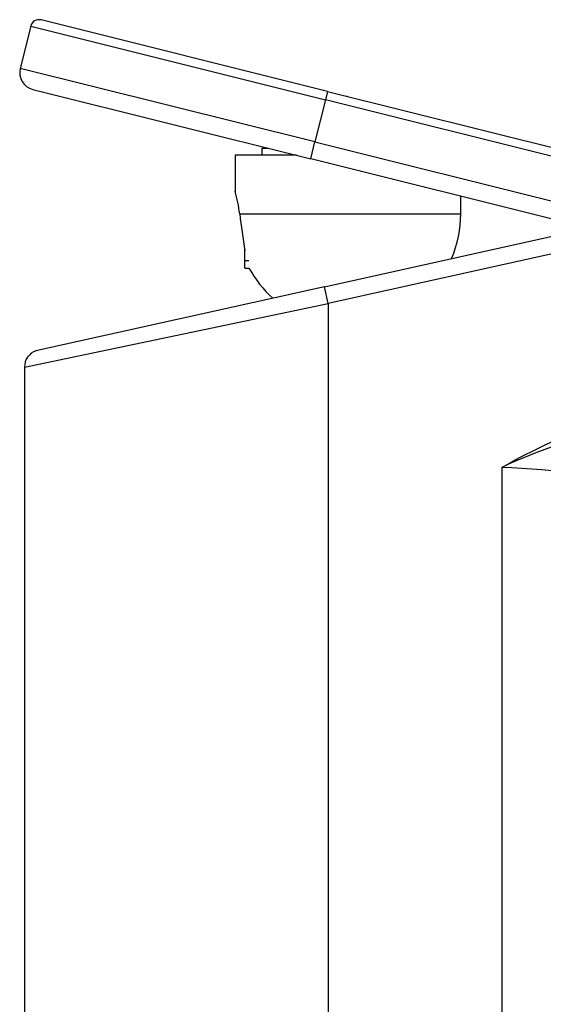
# Model space of a CAD drawing. Units: millimetres. Extents: x -255 to -48, y 26 to 316.
# Drawn here: x -181 to -151, y 260 to 316 of the extents above; entities that cross this region are included whole.
import ezdxf

# ---------------------------------------------------------------- set-up
doc = ezdxf.new("R2010")
doc.units = ezdxf.units.MM
for name, color, linetype in [('226008', 7, 'Continuous'), ('226009', 7, 'Continuous'), ('226010', 7, 'Continuous'), ('990052', 7, 'Continuous'), ('Default', 7, 'Continuous')]:
    doc.layers.add(name, color=color, linetype=linetype)

# ---------------------------------------------------------------- blocks, each defined once
blk = doc.blocks.new('SE2')
at = {"layer": '226008', "color": 7, "linetype": 'Continuous'}
for p, q in [((-163.792, 300.929), (-148.182, 304.39)), ((-147.968, 303.423), (-163.578, 299.963)), ((-163.792, 300.929), (-180.43, 297.241)), ((-163.578, 299.963), (-163.792, 300.929)), ((-181.078, 296.305), (-163.578, 299.963)), ((-163.578, 299.963), (-163.578, 206.923)), ((-181.078, 296.305), (-181.078, 206.923)), ((-153.578, 290.523), (-153.578, 206.923))]:
    blk.add_line(p, q, dxfattribs=at)
for centre, radius, start, end in [((-180.078, 296.305), 1, 109.434, 179.962), ((-141.937, 266.221), 26.947, 89.5663, 115.5935), ((-154.563, 254.568), 35.969, 59.074, 88.43)]:
    blk.add_arc(centre, radius, start, end, dxfattribs=at)
blk.add_open_spline([(-153.578, 290.523), (-149.974, 292.602), (-145.938, 294.095), (-141.733, 294.095)], degree=3, dxfattribs=at)
at = {"layer": '226009', "color": 7, "linetype": 'Continuous'}
for p, q in [((-165.413, 308.505), (-168.944, 308.505)), ((-168.944, 308.505), (-168.944, 306.4)), ((-167.394, 308.905), (-167.018, 308.905)), ((-167.394, 308.905), (-167.394, 308.505)), ((-155.944, 305.129), (-155.944, 306.144)), ((-168.678, 305.129), (-155.944, 305.129))]:
    blk.add_line(p, q, dxfattribs=at)
for centre, radius, start, end in [((-178.805, 303.731), 10.224, 7.8579, 15.2856), ((33.803, 332.151), 204.276, 187.60153, 188.20128), ((-162.444, 305.129), 6.5, 336.7464, 0), ((-162.444, 305.129), 6.5, 208.7203, 228.2536)]:
    blk.add_arc(centre, radius, start, end, dxfattribs=at)
at = {"layer": '226010', "color": 7, "linetype": 'Continuous'}
for p, q in [((-180.719, 315.928), (-181.324, 313.503)), ((-180.719, 315.928), (-163.739, 311.695)), ((-163.618, 312.18), (-180.113, 316.293)), ((-164.344, 309.269), (-181.324, 313.503)), ((-164.725, 312.469), (-164.728, 312.457)), ((-164.715, 312.466), (-164.718, 312.454)), ((-180.595, 312.29), (-164.585, 308.299)), ((-163.618, 312.18), (-163.739, 311.695)), ((-163.618, 312.18), (-139.523, 306.172)), ((-162.505, 311.903), (-162.502, 311.915)), ((-162.491, 311.899), (-162.488, 311.911)), ((-163.739, 311.695), (-164.344, 309.269)), ((-139.644, 305.687), (-163.739, 311.695)), ((-164.585, 308.299), (-164.344, 309.269)), ((-164.344, 309.269), (-147.242, 305.005)), ((-149.43, 304.52), (-164.585, 308.299))]:
    blk.add_line(p, q, dxfattribs=at)
for centre, radius, start, end in [((-180.234, 315.807), 0.5, 76, 166), ((-180.353, 313.261), 1, 166, 256)]:
    blk.add_arc(centre, radius, start, end, dxfattribs=at)
at = {"layer": '990052', "color": 7, "linetype": 'Continuous'}
for p, q in [((-168.385, 302.005), (-168.385, 303.148)), ((-168.385, 302.435), (-168.144, 302.435)), ((-168.385, 302.005), (-168.144, 302.005))]:
    blk.add_line(p, q, dxfattribs=at)

msp = doc.modelspace()

# ---------------------------------------------------------------- block references
at = {"layer": 'Default'}
msp.add_blockref('SE2', (0, 0), dxfattribs=at)

doc.saveas('drawing.dxf')
